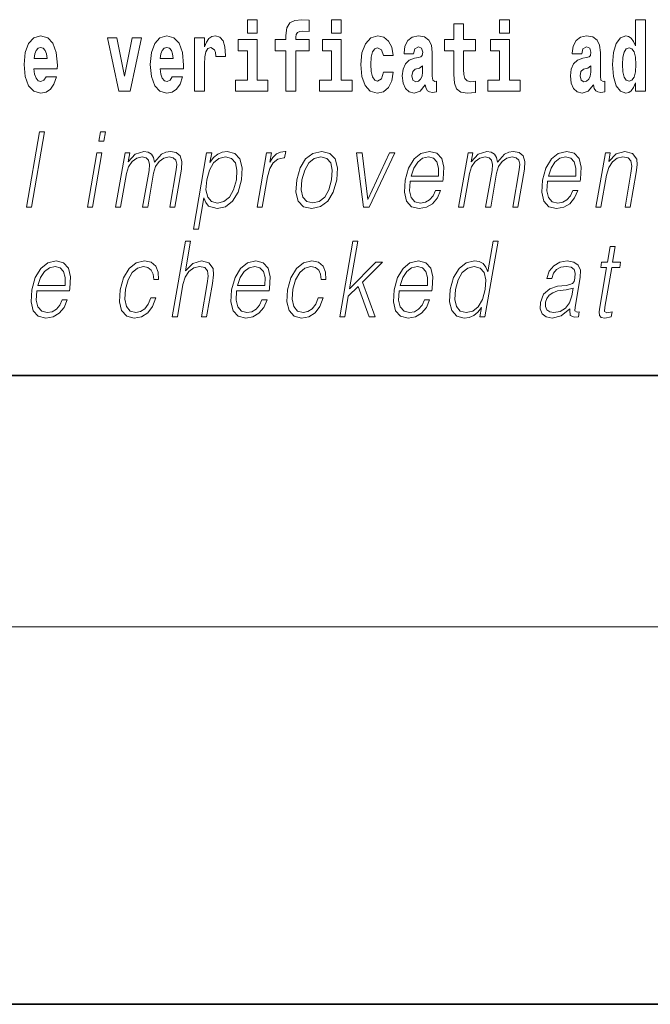
# Model space of a CAD drawing. Extents: x 0 to 210, y 0 to 297.
# Drawn here: x 156 to 166, y 0 to 16 of the extents above; entities that cross this region are included whole.
import ezdxf

# ---------------------------------------------------------------- set-up
doc = ezdxf.new("R2010")
doc.units = 0

msp = doc.modelspace()

# ---------------------------------------------------------------- linework, layer by layer
at = {"color": 7, "lineweight": 35}
for p, q in [((20, 10), (200, 10)), ((20, 10), (200, 10)), ((0, 0), (210, 0))]:
    msp.add_line(p, q, dxfattribs=at)
at = {"color": 7, "lineweight": 13}
msp.add_line((204, 6), (16, 6), dxfattribs=at)
for points in [[(159.260483, 15.654889), (159.260483, 15.439327), (159.416931, 15.439327), (159.416931, 15.654889)], [(159.702057, 15.161949), (159.872925, 15.161949), (159.872925, 14.516849), (160.029358, 14.516849), (160.029358, 15.161949), (160.241287, 15.161949), (160.241287, 15.339471), (160.029358, 15.339471), (160.029358, 15.375927), (160.036026, 15.421892), (160.057098, 15.452007), (160.092621, 15.467857), (160.143646, 15.474197), (160.242401, 15.466272), (160.242401, 15.646964), (160.125885, 15.654889), (160.012726, 15.642209), (159.93396, 15.602584), (159.88736, 15.526503), (159.872925, 15.406042), (159.872925, 15.339471), (159.702057, 15.339471)], [(160.596329, 15.654889), (160.596329, 15.439327), (160.752777, 15.439327), (160.752777, 15.654889)], [(163.268021, 15.654889), (163.268021, 15.439327), (163.424469, 15.439327), (163.424469, 15.654889)], [(165.424896, 14.648405), (165.424896, 14.51685), (165.583557, 14.51685), (165.583557, 15.654889), (165.424896, 15.654889), (165.424896, 15.23803), (165.392731, 15.309357), (165.357208, 15.360077), (165.317276, 15.388607), (165.270676, 15.398117), (165.186356, 15.366417), (165.119781, 15.277656), (165.076508, 15.135005), (165.060974, 14.943218), (165.076508, 14.749846), (165.119781, 14.60561), (165.186356, 14.51685), (165.270676, 14.486733), (165.31839, 14.496243), (165.358337, 14.524775), (165.392731, 14.575495)], [(162.885239, 15.339472), (162.695511, 15.339472), (162.695511, 15.588319), (162.539062, 15.588319), (162.539062, 15.339472), (162.390396, 15.339472), (162.390396, 15.16195), (162.539062, 15.16195), (162.539062, 14.783132), (162.549057, 14.64682), (162.584564, 14.55489), (162.652252, 14.504169), (162.758759, 14.486733), (162.885239, 14.494658), (162.885239, 14.67535), (162.812012, 14.66901), (162.752106, 14.68169), (162.716583, 14.71973), (162.699951, 14.781547), (162.695511, 14.863967), (162.695511, 15.16195), (162.885239, 15.16195)], [(156.061768, 14.74509), (156.028488, 14.6912), (155.980774, 14.67218), (155.938614, 14.68486), (155.905334, 14.7229), (155.88092, 14.786301), (155.869827, 14.873477), (156.241516, 14.873477), (156.242615, 14.930537), (156.224869, 15.131834), (156.172729, 15.279241), (156.089508, 15.368001), (155.976349, 15.398116), (155.868713, 15.366416), (155.785507, 15.277656), (155.732239, 15.133419), (155.714493, 14.943217), (155.732239, 14.749846), (155.785507, 14.605609), (155.866501, 14.516849), (155.973022, 14.486733), (156.061768, 14.502584), (156.132782, 14.548549), (156.187149, 14.627799), (156.228195, 14.74509)], [(157.038147, 15.368001), (157.216766, 14.516849), (157.399841, 14.516849), (157.576248, 15.368001), (157.42868, 15.368001), (157.309967, 14.756186), (157.186813, 15.368001)], [(158.065552, 14.74509), (158.032257, 14.6912), (157.984558, 14.67218), (157.942383, 14.68486), (157.909103, 14.7229), (157.884689, 14.786301), (157.873596, 14.873477), (158.245285, 14.873477), (158.246399, 14.930537), (158.228638, 15.131834), (158.176483, 15.279241), (158.093277, 15.368001), (157.980103, 15.398116), (157.872498, 15.366416), (157.789276, 15.277656), (157.736023, 15.133419), (157.718262, 14.943217), (157.736023, 14.749846), (157.789276, 14.605609), (157.87027, 14.516849), (157.976776, 14.486733), (158.065552, 14.502584), (158.136551, 14.548549), (158.190918, 14.6278), (158.231964, 14.74509)], [(158.419464, 15.368001), (158.419464, 14.516849), (158.579239, 14.516849), (158.579239, 14.949557), (158.582581, 15.063679), (158.599213, 15.146099), (158.63028, 15.196819), (158.68132, 15.214255), (158.7379, 15.177799), (158.753433, 15.135004), (158.758972, 15.076359), (158.758972, 15.071604), (158.913208, 15.071604), (158.913208, 15.085869), (158.903229, 15.22218), (158.874374, 15.318866), (158.824448, 15.375926), (158.752319, 15.396532), (158.694641, 15.385436), (158.648041, 15.353736), (158.609192, 15.299846), (158.579239, 15.223765), (158.579239, 15.368001)], [(161.421799, 14.821172), (161.390732, 14.71656), (161.327484, 14.67852), (161.283112, 14.69437), (161.249817, 14.74509), (161.229858, 14.829097), (161.223206, 14.944802), (161.229858, 15.058924), (161.250931, 15.142929), (161.28421, 15.192065), (161.327484, 15.2095), (161.390732, 15.176215), (161.420685, 15.085869), (161.577133, 15.085869), (161.553833, 15.21584), (161.503906, 15.314111), (161.428467, 15.375927), (161.330811, 15.398117), (161.219879, 15.364832), (161.135544, 15.272901), (161.081177, 15.128664), (161.063431, 14.940047), (161.081177, 14.753016), (161.132217, 14.610365), (161.213211, 14.518434), (161.320831, 14.486733), (161.422913, 14.510509), (161.501678, 14.575495), (161.553833, 14.68169), (161.577133, 14.821172)], [(161.902222, 15.111229), (161.919968, 15.19365), (161.976562, 15.22218), (162.028702, 15.19999), (162.046448, 15.136589), (162.039795, 15.087454), (162.017609, 15.063679), (161.977661, 15.054169), (161.915527, 15.044659), (161.831207, 15.012959), (161.770172, 14.954313), (161.733566, 14.870307), (161.721375, 14.760941), (161.733566, 14.64682), (161.770172, 14.559644), (161.828979, 14.507339), (161.908875, 14.486733), (162.004288, 14.520019), (162.087494, 14.619875), (162.099701, 14.562815), (162.123016, 14.524774), (162.156296, 14.505754), (162.20401, 14.497828), (162.267242, 14.510509), (162.267242, 14.67535), (162.240616, 14.670595), (162.205109, 14.6912), (162.198456, 14.756186), (162.198456, 15.133419), (162.18515, 15.249125), (162.145203, 15.331546), (162.075287, 15.380682), (161.976562, 15.398117), (161.881134, 15.377512), (161.81012, 15.322036), (161.764633, 15.23486), (161.750214, 15.123909), (161.750214, 15.111229)], [(164.573914, 15.11123), (164.59166, 15.19365), (164.648254, 15.22218), (164.700394, 15.19999), (164.71814, 15.13659), (164.711487, 15.087454), (164.689301, 15.063679), (164.649353, 15.054169), (164.587219, 15.044659), (164.502899, 15.012959), (164.441864, 14.954313), (164.405258, 14.870307), (164.393066, 14.760942), (164.405258, 14.64682), (164.441864, 14.559645), (164.500671, 14.507339), (164.580566, 14.486733), (164.67598, 14.52002), (164.759186, 14.619875), (164.771393, 14.562815), (164.794708, 14.524775), (164.827988, 14.505754), (164.875702, 14.497828), (164.938934, 14.510509), (164.938934, 14.67535), (164.912308, 14.670595), (164.876801, 14.6912), (164.870148, 14.756186), (164.870148, 15.13342), (164.856842, 15.249125), (164.816895, 15.331547), (164.746979, 15.380682), (164.648254, 15.398117), (164.552826, 15.377512), (164.481812, 15.322037), (164.436325, 15.23486), (164.421906, 15.12391), (164.421906, 15.111229)], [(156.079529, 15.036733), (155.873154, 15.036733), (155.882034, 15.109644), (155.905334, 15.165119), (155.9375, 15.199989), (155.976349, 15.212669), (156.017395, 15.199989), (156.049561, 15.166704), (156.06955, 15.111229)], [(158.083282, 15.036734), (157.876923, 15.036734), (157.885803, 15.109644), (157.909103, 15.165119), (157.941284, 15.199989), (157.980103, 15.212669), (158.021164, 15.199989), (158.053345, 15.166704), (158.073303, 15.111229)], [(159.587784, 14.692785), (159.416931, 14.692785), (159.416931, 15.339471), (159.116241, 15.339471), (159.116241, 15.161949), (159.260483, 15.161949), (159.260483, 14.692785), (159.070755, 14.692785), (159.070755, 14.516849), (159.587784, 14.516849)], [(160.92363, 14.692785), (160.752777, 14.692785), (160.752777, 15.339471), (160.452087, 15.339471), (160.452087, 15.161949), (160.596329, 15.161949), (160.596329, 14.692785), (160.406601, 14.692785), (160.406601, 14.516849), (160.92363, 14.516849)], [(163.595322, 14.692785), (163.424469, 14.692785), (163.424469, 15.339472), (163.123779, 15.339472), (163.123779, 15.16195), (163.268021, 15.16195), (163.268021, 14.692785), (163.078293, 14.692785), (163.078293, 14.516849), (163.595322, 14.516849)], [(165.323944, 15.207915), (165.369415, 15.19048), (165.40271, 15.141345), (165.424896, 15.057339), (165.432663, 14.943218), (165.424896, 14.827512), (165.40271, 14.743506), (165.368317, 14.692785), (165.323944, 14.676935), (165.28067, 14.692785), (165.247375, 14.743506), (165.226288, 14.827512), (165.219635, 14.943218), (165.226288, 15.057339), (165.247375, 15.13976), (165.28067, 15.19048)], [(162.044235, 14.821172), (162.035355, 14.756186), (162.012054, 14.70705), (161.977661, 14.67535), (161.936615, 14.66584), (161.891113, 14.692785), (161.874481, 14.762527), (161.887787, 14.830682), (161.927734, 14.867137), (161.995422, 14.886157), (162.044235, 14.919442)], [(164.715927, 14.821172), (164.707047, 14.756186), (164.683746, 14.707051), (164.649353, 14.67535), (164.608307, 14.66584), (164.562805, 14.692785), (164.546173, 14.762527), (164.559479, 14.830682), (164.599426, 14.867137), (164.667114, 14.886157), (164.715927, 14.919443)], [(155.751266, 12.673855), (155.83139, 12.673855), (156.039764, 13.873855), (155.959656, 13.873855)], [(156.902405, 13.723646), (156.982513, 13.723646), (157.008606, 13.873855), (156.928497, 13.873855)], [(156.720108, 12.673855), (156.800232, 12.673855), (156.950638, 13.540058), (156.870514, 13.540058)], [(157.167145, 12.673855), (157.247253, 12.673855), (157.340302, 13.209599), (157.373535, 13.316414), (157.429413, 13.399863), (157.502777, 13.453271), (157.590363, 13.473299), (157.65213, 13.459947), (157.690582, 13.419891), (157.705688, 13.353131), (157.698792, 13.259668), (157.597076, 12.673855), (157.677185, 12.673855), (157.771393, 13.216275), (157.802704, 13.319752), (157.858292, 13.401532), (157.931366, 13.453271), (158.018951, 13.473299), (158.083405, 13.459947), (158.123749, 13.423229), (158.138123, 13.359808), (158.130463, 13.269682), (158.027008, 12.673855), (158.107117, 12.673855), (158.212036, 13.278028), (158.218781, 13.401532), (158.192764, 13.489988), (158.131271, 13.543396), (158.036987, 13.561754), (157.964203, 13.550072), (157.897278, 13.518361), (157.784454, 13.391519), (157.770203, 13.463284), (157.736755, 13.516692), (157.68515, 13.550072), (157.616409, 13.561754), (157.479355, 13.518361), (157.367401, 13.396525), (157.392334, 13.540058), (157.317566, 13.540058)], [(158.402802, 12.325037), (158.48291, 12.325037), (158.569565, 12.824063), (158.601624, 12.747291), (158.645477, 12.692214), (158.778412, 12.650489), (158.911804, 12.680531), (159.024643, 12.768987), (159.11232, 12.912519), (159.16864, 13.106122), (159.17926, 13.298055), (159.142776, 13.441587), (159.061996, 13.530044), (158.940674, 13.561754), (158.859863, 13.550072), (158.788925, 13.518361), (158.724335, 13.461616), (158.666931, 13.384842), (158.693893, 13.540058), (158.61377, 13.540058)], [(158.615875, 13.106122), (158.657806, 13.263006), (158.72319, 13.378166), (158.808807, 13.448264), (158.9133, 13.473299), (159.007751, 13.448264), (159.070343, 13.378166), (159.095734, 13.263006), (159.085861, 13.106122), (159.04097, 12.947568), (158.975571, 12.832408), (158.888626, 12.762311), (158.785767, 12.738945), (158.69101, 12.762311), (158.630051, 12.834078), (158.603317, 12.949237)], [(159.4151, 12.673855), (159.495209, 12.673855), (159.578674, 13.154523), (159.614929, 13.286372), (159.670166, 13.381504), (159.745453, 13.43825), (159.841064, 13.458278), (159.851746, 13.458278), (159.869705, 13.561754), (159.860352, 13.561754), (159.787567, 13.550072), (159.723602, 13.52003), (159.66597, 13.464953), (159.616577, 13.388181), (159.64296, 13.540058), (159.565521, 13.540058)], [(160.045349, 13.106122), (160.031769, 12.912519), (160.069595, 12.768987), (160.154373, 12.680531), (160.284302, 12.652158), (160.424377, 12.682199), (160.539581, 12.768987), (160.625916, 12.912519), (160.682251, 13.106122), (160.693161, 13.299725), (160.656372, 13.441587), (160.571594, 13.530044), (160.442261, 13.561754), (160.30188, 13.530044), (160.186401, 13.441587), (160.098709, 13.298055)], [(160.128143, 13.106122), (160.171402, 13.263006), (160.236786, 13.378166), (160.32373, 13.448264), (160.426895, 13.473299), (160.521347, 13.448264), (160.583939, 13.378166), (160.609344, 13.263006), (160.599457, 13.106122), (160.554565, 12.947568), (160.489471, 12.834078), (160.402527, 12.76398), (160.299652, 12.740614), (160.20491, 12.76398), (160.142319, 12.834078), (160.115295, 12.947568)], [(161.10495, 12.673855), (161.194412, 12.673855), (161.603851, 13.540058), (161.521057, 13.540058), (161.174164, 12.795691), (161.081787, 13.540058), (160.994995, 13.540058)], [(161.848175, 13.087763), (162.364899, 13.087763), (162.370697, 13.121142), (162.38179, 13.308069), (162.348419, 13.446595), (162.269745, 13.531713), (162.15213, 13.561754), (162.018433, 13.530044), (161.908295, 13.441587), (161.821655, 13.296386), (161.768005, 13.102784), (161.7547, 12.910851), (161.790161, 12.768987), (161.869598, 12.680531), (161.991211, 12.650489), (162.104462, 12.672186), (162.201111, 12.728931), (162.278473, 12.820725), (162.330048, 12.940892), (162.249939, 12.940892), (162.211121, 12.855774), (162.156036, 12.792353), (162.089005, 12.752297), (162.011917, 12.738945), (161.923553, 12.760642), (161.864685, 12.82907), (161.83783, 12.935885), (161.847321, 13.082756)], [(161.862381, 13.169543), (161.904434, 13.296386), (161.966339, 13.391519), (162.044876, 13.451602), (162.135437, 13.473299), (162.21579, 13.451602), (162.2724, 13.393188), (162.298309, 13.296386), (162.29631, 13.169543)], [(162.615875, 12.673855), (162.695999, 12.673855), (162.789032, 13.209599), (162.822266, 13.316414), (162.878143, 13.399863), (162.951508, 13.453271), (163.039108, 13.473299), (163.100876, 13.459947), (163.139313, 13.419891), (163.154419, 13.353131), (163.147537, 13.259668), (163.045807, 12.673855), (163.125931, 12.673855), (163.220123, 13.216275), (163.251434, 13.319752), (163.307037, 13.401532), (163.380096, 13.453271), (163.467697, 13.473299), (163.532135, 13.459947), (163.572495, 13.423229), (163.586853, 13.359808), (163.579208, 13.269682), (163.475739, 12.673855), (163.555847, 12.673855), (163.660767, 13.278028), (163.667526, 13.401532), (163.64151, 13.489988), (163.580017, 13.543396), (163.485718, 13.561754), (163.412933, 13.550072), (163.346008, 13.518361), (163.233185, 13.391519), (163.218948, 13.463284), (163.185486, 13.516692), (163.133881, 13.550072), (163.065155, 13.561754), (162.928101, 13.518361), (162.816147, 13.396525), (162.841064, 13.540058), (162.766296, 13.540058)], [(164.029388, 13.087763), (164.546097, 13.087763), (164.55188, 13.121142), (164.562988, 13.308069), (164.529633, 13.446595), (164.450943, 13.531713), (164.333328, 13.561754), (164.199646, 13.530044), (164.089478, 13.441587), (164.002838, 13.296386), (163.949203, 13.102784), (163.935898, 12.910851), (163.971344, 12.768987), (164.050781, 12.680531), (164.172424, 12.650489), (164.285675, 12.672186), (164.382309, 12.728931), (164.459671, 12.820725), (164.511246, 12.940892), (164.431122, 12.940892), (164.392319, 12.855774), (164.33725, 12.792353), (164.270203, 12.752297), (164.193115, 12.738945), (164.104752, 12.760642), (164.045868, 12.82907), (164.019028, 12.935885), (164.028503, 13.082756)], [(164.043579, 13.169543), (164.085632, 13.296386), (164.147552, 13.391519), (164.226074, 13.451602), (164.316635, 13.473299), (164.396973, 13.451602), (164.453583, 13.393188), (164.479507, 13.296386), (164.477509, 13.169543)], [(164.797089, 12.673855), (164.877197, 12.673855), (164.965881, 13.184565), (165.001434, 13.304731), (165.060089, 13.396525), (165.136719, 13.453271), (165.22699, 13.473299), (165.30954, 13.456609), (165.354523, 13.408208), (165.365997, 13.328096), (165.354294, 13.214606), (165.260391, 12.673855), (165.340515, 12.673855), (165.436432, 13.226289), (165.453308, 13.346456), (165.445496, 13.439919), (165.378067, 13.528375), (165.258362, 13.561754), (165.117889, 13.521699), (165.000885, 13.401532), (165.024933, 13.540058), (164.947495, 13.540058)], [(158.068573, 10.932245), (158.148682, 10.932245), (158.237366, 11.442955), (158.272919, 11.563122), (158.332626, 11.653247), (158.409241, 11.709992), (158.501129, 11.731689), (158.584732, 11.71333), (158.628113, 11.66326), (158.638702, 11.578142), (158.624512, 11.457975), (158.533203, 10.932245), (158.613327, 10.932245), (158.70491, 11.459644), (158.72467, 11.596501), (158.718323, 11.698309), (158.650879, 11.786766), (158.532516, 11.820146), (158.392029, 11.780089), (158.27562, 11.66326), (158.357056, 12.132245), (158.276947, 12.132245)], [(160.727509, 10.932245), (160.807617, 10.932245), (160.864136, 11.257697), (161.022217, 11.414582), (161.196167, 10.932245), (161.2883, 10.932245), (161.089905, 11.481341), (161.406662, 11.798449), (161.303848, 11.798449), (160.88501, 11.377865), (161.016006, 12.132246), (160.935883, 12.132246)], [(163.243927, 12.132246), (163.163818, 12.132246), (163.079773, 11.64824), (163.048462, 11.721675), (163.004608, 11.776752), (162.944702, 11.808462), (162.870636, 11.820146), (162.738281, 11.788435), (162.625458, 11.699979), (162.537766, 11.556446), (162.483078, 11.364512), (162.470825, 11.17091), (162.507599, 11.029047), (162.586761, 10.938922), (162.707047, 10.908879), (162.785187, 10.920563), (162.85582, 10.950604), (162.921173, 11.004012), (162.980957, 11.079116), (162.955444, 10.932245), (163.035553, 10.932245)], [(165.105667, 12.047128), (165.025543, 12.047128), (164.982361, 11.798449), (164.887573, 11.798449), (164.873383, 11.716668), (164.96817, 11.716668), (164.858612, 11.085793), (164.848999, 11.00735), (164.855469, 10.952273), (164.883636, 10.922232), (164.937683, 10.910549), (165.039673, 10.928907), (165.053574, 11.009019), (164.973236, 10.992329), (164.93428, 11.014026), (164.938736, 11.085793), (165.048279, 11.716668), (165.176453, 11.716668), (165.190659, 11.798449), (165.062485, 11.798449)], [(155.918121, 11.346153), (156.43483, 11.346153), (156.440613, 11.379534), (156.451721, 11.56646), (156.418365, 11.704986), (156.339676, 11.790104), (156.222061, 11.820146), (156.088379, 11.788435), (155.97821, 11.699978), (155.891571, 11.554777), (155.837936, 11.361175), (155.824631, 11.169241), (155.860077, 11.027377), (155.939514, 10.938921), (156.061157, 10.908879), (156.174408, 10.930576), (156.271042, 10.987322), (156.348404, 11.079116), (156.399979, 11.199283), (156.319855, 11.199283), (156.281052, 11.114164), (156.225983, 11.050743), (156.158936, 11.010688), (156.081848, 10.997335), (155.993484, 11.019032), (155.934601, 11.087461), (155.907761, 11.194276), (155.917236, 11.341146)], [(157.728149, 11.230993), (157.687012, 11.132524), (157.630203, 11.059089), (157.562286, 11.014026), (157.486252, 10.999004), (157.396851, 11.02237), (157.338547, 11.094137), (157.311813, 11.209297), (157.323334, 11.36785), (157.365997, 11.521397), (157.432739, 11.636557), (157.515671, 11.706655), (157.612152, 11.731689), (157.681641, 11.716668), (157.734467, 11.674944), (157.764282, 11.608184), (157.772186, 11.523066), (157.84964, 11.523066), (157.845123, 11.643233), (157.805283, 11.736696), (157.73056, 11.798449), (157.627502, 11.820146), (157.49382, 11.788435), (157.380707, 11.698309), (157.294067, 11.553107), (157.23909, 11.359506), (157.227417, 11.169241), (157.263153, 11.029046), (157.343933, 10.94059), (157.464218, 10.910548), (157.580139, 10.932245), (157.67926, 10.995667), (157.755417, 11.095806), (157.808258, 11.230993)], [(159.090851, 11.346153), (159.607574, 11.346153), (159.613358, 11.379534), (159.624451, 11.56646), (159.591095, 11.704986), (159.512421, 11.790104), (159.394806, 11.820146), (159.261108, 11.788435), (159.150955, 11.699979), (159.064316, 11.554777), (159.010681, 11.361175), (158.997375, 11.169241), (159.032822, 11.027377), (159.112259, 10.938921), (159.233887, 10.908879), (159.347137, 10.930576), (159.443787, 10.987322), (159.521149, 11.079116), (159.572723, 11.199283), (159.492599, 11.199283), (159.453796, 11.114164), (159.398712, 11.050743), (159.331665, 11.010688), (159.254578, 10.997335), (159.166229, 11.019032), (159.107346, 11.087461), (159.080505, 11.194276), (159.089981, 11.341146)], [(160.387085, 11.230993), (160.345947, 11.132524), (160.289154, 11.059089), (160.221237, 11.014026), (160.145203, 10.999005), (160.055786, 11.02237), (159.997498, 11.094137), (159.970764, 11.209297), (159.982269, 11.36785), (160.024948, 11.521397), (160.091675, 11.636557), (160.174622, 11.706655), (160.271088, 11.731689), (160.340576, 11.716668), (160.393417, 11.674944), (160.423218, 11.608185), (160.431122, 11.523067), (160.508575, 11.523067), (160.504074, 11.643233), (160.464233, 11.736696), (160.389496, 11.798449), (160.286453, 11.820146), (160.152771, 11.788435), (160.039642, 11.698309), (159.953003, 11.553108), (159.898041, 11.359506), (159.886353, 11.169241), (159.922089, 11.029047), (160.002869, 10.940591), (160.123169, 10.910548), (160.239075, 10.932245), (160.338211, 10.995667), (160.414368, 11.095806), (160.467209, 11.230993)], [(161.673691, 11.346153), (162.190399, 11.346153), (162.196198, 11.379534), (162.207306, 11.56646), (162.173935, 11.704986), (162.095245, 11.790104), (161.977631, 11.820146), (161.843948, 11.788435), (161.733795, 11.699979), (161.647156, 11.554777), (161.593506, 11.361175), (161.5802, 11.169241), (161.615662, 11.027378), (161.695099, 10.938921), (161.816727, 10.908879), (161.929977, 10.930576), (162.026611, 10.987322), (162.103973, 11.079116), (162.155548, 11.199283), (162.075439, 11.199283), (162.036621, 11.114165), (161.981552, 11.050743), (161.91452, 11.010688), (161.837433, 10.997335), (161.749054, 11.019032), (161.690186, 11.087461), (161.66333, 11.194276), (161.672821, 11.341146)], [(164.383957, 11.05742), (164.381638, 11.044067), (164.390015, 10.953942), (164.459579, 10.923901), (164.518433, 10.932245), (164.531479, 11.00735), (164.501816, 11.005681), (164.46228, 11.024039), (164.466339, 11.085793), (164.54834, 11.558115), (164.550415, 11.669937), (164.516815, 11.753386), (164.445129, 11.801786), (164.340164, 11.820146), (164.221863, 11.800117), (164.126556, 11.743372), (164.056442, 11.654916), (164.016418, 11.539756), (164.0952, 11.539756), (164.12439, 11.623205), (164.173523, 11.683289), (164.2397, 11.718337), (164.324799, 11.731689), (164.402893, 11.720006), (164.450195, 11.684958), (164.469437, 11.626543), (164.464294, 11.543094), (164.449966, 11.491356), (164.425018, 11.462983), (164.384735, 11.446293), (164.323364, 11.431272), (164.188568, 11.416251), (164.064423, 11.377865), (163.966553, 11.291078), (163.915924, 11.160896), (163.912628, 11.05742), (163.94574, 10.978977), (164.009155, 10.928907), (164.102097, 10.910549), (164.244385, 10.945598)], [(155.932312, 11.427934), (155.974365, 11.554777), (156.036285, 11.649909), (156.114807, 11.709992), (156.205368, 11.731689), (156.285706, 11.709992), (156.342316, 11.651578), (156.36824, 11.554777), (156.366241, 11.427934)], [(159.105042, 11.427934), (159.147095, 11.554777), (159.209015, 11.649909), (159.287537, 11.709992), (159.378113, 11.731689), (159.45845, 11.709992), (159.51506, 11.651578), (159.540985, 11.554777), (159.538971, 11.427934)], [(161.687897, 11.427934), (161.72995, 11.554777), (161.791855, 11.649909), (161.870392, 11.709992), (161.960938, 11.731689), (162.04129, 11.709992), (162.0979, 11.651578), (162.12381, 11.554777), (162.121826, 11.427934)], [(162.565857, 11.364512), (162.607788, 11.521397), (162.674515, 11.636557), (162.761459, 11.706655), (162.865952, 11.731689), (162.960403, 11.706655), (163.021667, 11.636557), (163.048401, 11.521398), (163.037186, 11.364512), (162.993622, 11.205959), (162.928223, 11.090799), (162.841278, 11.020701), (162.738434, 10.997336), (162.642334, 11.020701), (162.581375, 11.092468), (162.554642, 11.207628)], [(164.437332, 11.387878), (164.417511, 11.266043), (164.37912, 11.152552), (164.315216, 11.069102), (164.228516, 11.015695), (164.126801, 10.999005), (164.063416, 11.010688), (164.019516, 11.042398), (163.997803, 11.094137), (163.998993, 11.162565), (164.018768, 11.222649), (164.057129, 11.274387), (164.112152, 11.314443), (164.18576, 11.346154), (164.325317, 11.357837)]]:
    msp.add_lwpolyline(points, close=True, dxfattribs=at)

doc.saveas('drawing.dxf')
